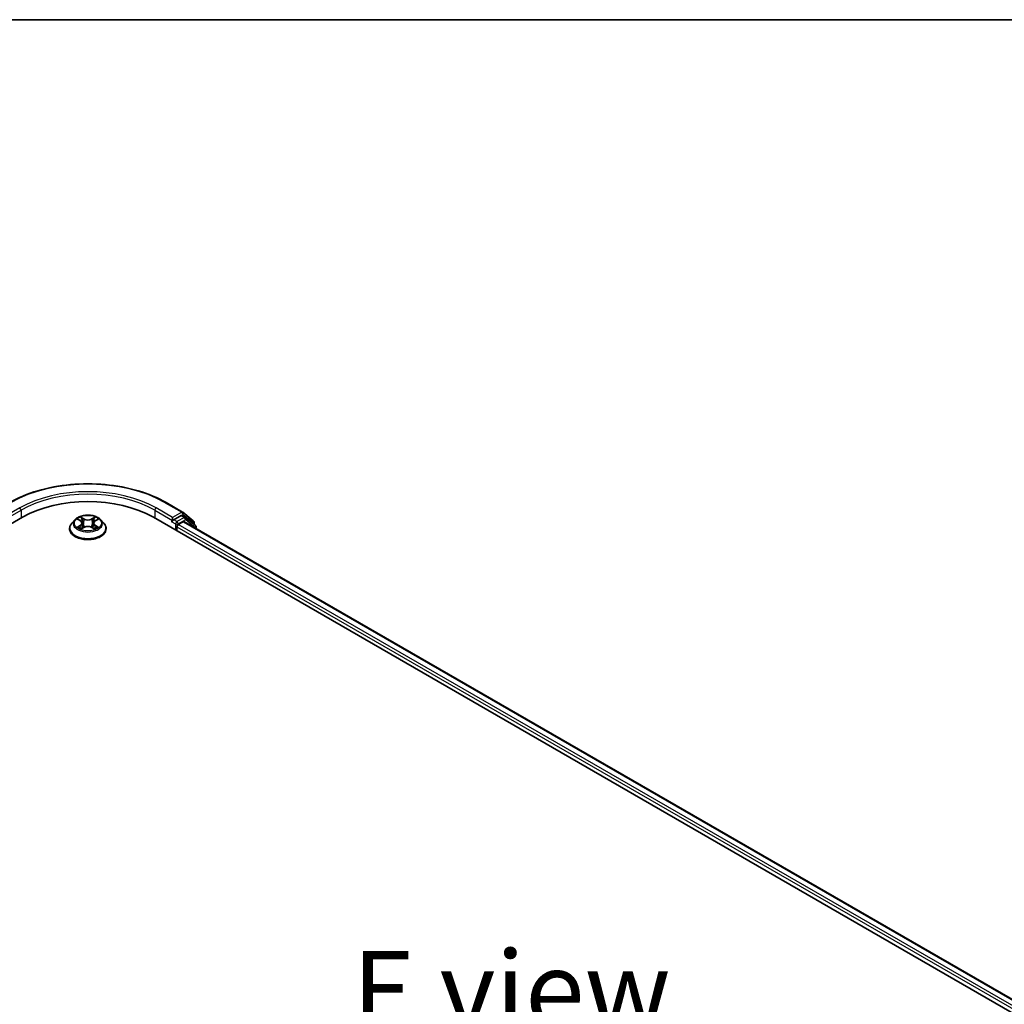
# Model space of a CAD drawing. Units: millimetres. Extents: x 36 to 8894, y 20 to 1425.
# Drawn here: x 162 to 240, y 644 to 722 of the extents above; entities that cross this region are included whole.
import ezdxf

# ---------------------------------------------------------------- set-up
doc = ezdxf.new("R2010")
doc.units = ezdxf.units.MM
doc.header["$LTSCALE"] = 2.5
for name, color, linetype, lineweight in [('Border (ISO)', 7, 'Continuous', 35), ('Symbol (ISO)', 7, 'Continuous', 18), ('Visible (ISO)', 7, 'Continuous', 35), ('Visible Narrow (ISO)', 7, 'Continuous', 25)]:
    doc.layers.add(name, color=color, linetype=linetype, lineweight=lineweight)
doc.styles.add('Note Text (TK)', font='MS PGothic.ttf')

# ---------------------------------------------------------------- blocks, each defined once
blk = doc.blocks.new('Borders tk図枠')
at = {"layer": 'Border (ISO)'}
blk.add_line((14.5, 289), (405.5, 289), dxfattribs=at)

msp = doc.modelspace()

# ---------------------------------------------------------------- linework, layer by layer
at = {"layer": 'Visible (ISO)'}
for p, q in [((173.2922, 684.1487), (174.6003, 683.3934)), ((105.3139, 650.3261), (161.8824, 682.986)), ((166.0542, 682.7857), (165.8062, 682.509)), ((166.2977, 682.8158), (166.5101, 682.6889)), ((167.6492, 682.6889), (167.8616, 682.8158)), ((168.105, 682.7857), (168.3531, 682.509)), ((172.2769, 682.986), (310.1627, 603.3776)), ((173.7972, 682.9656), (173.7972, 682.7206)), ((174.4896, 683.1204), (173.9032, 682.7819)), ((174.8121, 682.985), (174.5646, 683.1279)), ((174.6196, 683.3802), (175.4471, 682.7113)), ((175.6239, 682.3312), (174.8314, 682.9717)), ((165.6296, 682.0674), (165.6296, 682.0841)), ((166.5496, 682.0584), (166.7708, 682.1817)), ((166.6412, 682.514), (166.6821, 682.1323)), ((167.3885, 682.1817), (167.6097, 682.0584)), ((167.5181, 682.514), (167.4771, 682.1323)), ((168.5296, 682.0674), (168.5296, 682.0841)), ((173.7661, 682.652), (173.7707, 682.6547)), ((174.1507, 681.9041), (174.1507, 682.2307)), ((174.2568, 682.4145), (174.6314, 682.6307)), ((174.7064, 682.6382), (308.9463, 605.1347)), ((175.5028, 682.5946), (175.5028, 682.4291)), ((175.6796, 682.0763), (175.6796, 682.2146))]:
    msp.add_line(p, q, dxfattribs=at)
for centre, start, end in [((174.5253, 683.2635), 51.051724, 60), ((174.7371, 682.8551), 51.051724, 60), ((175.3528, 682.5946), 0, 51.051724), ((175.5296, 682.2146), 0, 51.051724)]:
    msp.add_arc(centre, 0.15, start, end, dxfattribs=at)
for centre, major_axis, start_param, end_param in [((167.0796, 679.9854), (7.35, 0), 0.7853982, 2.3561945), ((173.6911, 682.7819), (0.075, -0.1299), 5.4977871, 7.0685835), ((174.4896, 682.998), (0.075, 0.1299), 0, 0.7853982), ((174.2568, 682.292), (-0.075, -0.1299), 3.9269908, 5.4977871), ((174.6314, 682.5082), (0.075, 0.1299), 0, 0.7853982)]:
    msp.add_ellipse(centre, major_axis=major_axis, ratio=0.5773503, start_param=start_param, end_param=end_param, dxfattribs=at)
for points, knots in [([(160.8671, 684.1487), (161.5216, 684.5265), (162.2768, 684.843), (163.9168, 685.3254), (164.8012, 685.4913), (166.6151, 685.6571), (167.5442, 685.6571), (169.358, 685.4913), (170.2425, 685.3254), (171.8825, 684.843), (172.6377, 684.5265), (173.2922, 684.1487)], [3.1415927, 3.1415927, 3.1415927, 3.1415927, 3.4557519, 3.4557519, 3.7699112, 3.7699112, 4.0840704, 4.0840704, 4.3982297, 4.3982297, 4.712389, 4.712389, 4.712389, 4.712389]), ([(168.105, 682.7857), (168.0437, 682.8542), (167.9658, 682.9142), (167.7819, 683.0176), (167.6748, 683.0602), (167.445, 683.1223), (167.3223, 683.1419), (167.0736, 683.157), (166.9477, 683.1526), (166.704, 683.1201), (166.5863, 683.0921), (166.3699, 683.0141), (166.2714, 682.964), (166.1375, 682.8681), (166.0926, 682.8286), (166.0542, 682.7857)], [1.2629648, 1.2629648, 1.2629648, 1.2629648, 1.5839777, 1.5839777, 1.9184063, 1.9184063, 2.2514838, 2.2514838, 2.5827972, 2.5827972, 2.9145331, 2.9145331, 3.2485111, 3.2485111, 3.4494242, 3.4494242, 3.4494242, 3.4494242]), ([(166.6412, 682.514), (166.6397, 682.5276), (166.6366, 682.5411), (166.6272, 682.5674), (166.621, 682.5802), (166.6056, 682.6049), (166.5966, 682.6167), (166.5759, 682.6394), (166.5643, 682.6501), (166.5388, 682.6704), (166.5249, 682.68), (166.5101, 682.6889)], [0.84730152, 0.84730152, 0.84730152, 0.84730152, 0.98850982, 0.98850982, 1.12971813, 1.12971813, 1.27092643, 1.27092643, 1.41213473, 1.41213473, 1.55334303, 1.55334303, 1.55334303, 1.55334303]), ([(167.6492, 682.6889), (167.6344, 682.68), (167.6205, 682.6704), (167.595, 682.6501), (167.5834, 682.6394), (167.5627, 682.6167), (167.5537, 682.6049), (167.5383, 682.5802), (167.5321, 682.5674), (167.5227, 682.5411), (167.5196, 682.5276), (167.5181, 682.514)], [3.15904595, 3.15904595, 3.15904595, 3.15904595, 3.30025425, 3.30025425, 3.44146255, 3.44146255, 3.58267086, 3.58267086, 3.72387916, 3.72387916, 3.86508746, 3.86508746, 3.86508746, 3.86508746]), ([(173.7707, 682.6547), (173.7751, 682.6572), (173.7795, 682.6602), (173.79, 682.6687), (173.7968, 682.6752), (173.8104, 682.6898), (173.8172, 682.6979), (173.8357, 682.7198), (173.8486, 682.7355), (173.8756, 682.7627), (173.8898, 682.7741), (173.9032, 682.7819)], [0.022988029, 0.022988029, 0.022988029, 0.022988029, 0.027053401, 0.027053401, 0.033003378, 0.033003378, 0.038953354, 0.038953354, 0.050334548, 0.050334548, 0.061715743, 0.061715743, 0.061715743, 0.061715743]), ([(165.8062, 682.509), (165.7839, 682.4841), (165.7634, 682.4583), (165.7264, 682.4052), (165.7099, 682.3779), (165.6813, 682.3218), (165.6692, 682.2931), (165.6496, 682.2346), (165.6421, 682.2048), (165.6322, 682.1447), (165.6296, 682.1144), (165.6296, 682.0841)], [3.4494242, 3.4494242, 3.4494242, 3.4494242, 3.54493753, 3.54493753, 3.64045085, 3.64045085, 3.73596417, 3.73596417, 3.83147749, 3.83147749, 3.92699082, 3.92699082, 3.92699082, 3.92699082]), ([(165.6296, 682.0674), (165.6296, 681.978), (165.6532, 681.8889), (165.7446, 681.718), (165.8141, 681.6367), (165.9935, 681.4892), (166.1048, 681.4237), (166.3568, 681.3167), (166.4975, 681.2754), (166.7933, 681.221), (166.9483, 681.2078), (167.2574, 681.2107), (167.4114, 681.2267), (167.7036, 681.2865), (167.8416, 681.3303), (168.0881, 681.442), (168.1965, 681.51), (168.3713, 681.6642), (168.4381, 681.7505), (168.5126, 681.9151), (168.5296, 681.9912), (168.5296, 682.0674)], [3.9269908, 3.9269908, 3.9269908, 3.9269908, 4.2267014, 4.2267014, 4.5391124, 4.5391124, 4.8636054, 4.8636054, 5.1893334, 5.1893334, 5.5140838, 5.5140838, 5.8384387, 5.8384387, 6.1632728, 6.1632728, 6.4890702, 6.4890702, 6.8129852, 6.8129852, 7.0685835, 7.0685835, 7.0685835, 7.0685835]), ([(166.3938, 682.1651), (166.4028, 682.1576), (166.4126, 682.1501), (166.4336, 682.135), (166.4448, 682.1275), (166.4687, 682.1127), (166.4813, 682.1054), (166.5078, 682.091), (166.5218, 682.084), (166.5448, 682.0732), (166.5535, 682.0693), (166.5623, 682.0655)], [4.53490148, 4.53490148, 4.53490148, 4.53490148, 4.60505141, 4.60505141, 4.67520135, 4.67520135, 4.74535128, 4.74535128, 4.81550122, 4.81550122, 4.85637589, 4.85637589, 4.85637589, 4.85637589]), ([(167.3885, 682.1817), (167.3551, 682.2003), (167.3172, 682.2157), (167.2356, 682.2391), (167.1919, 682.2471), (167.1025, 682.2551), (167.0568, 682.2551), (166.9674, 682.2471), (166.9237, 682.2391), (166.8421, 682.2157), (166.8041, 682.2003), (166.7708, 682.1817)], [1.5882496, 1.5882496, 1.5882496, 1.5882496, 1.8954276, 1.8954276, 2.2026055, 2.2026055, 2.5097835, 2.5097835, 2.8169614, 2.8169614, 3.1241394, 3.1241394, 3.1241394, 3.1241394]), ([(167.597, 682.0655), (167.6058, 682.0693), (167.6145, 682.0732), (167.6375, 682.084), (167.6514, 682.091), (167.678, 682.1054), (167.6906, 682.1127), (167.7144, 682.1275), (167.7257, 682.135), (167.7467, 682.1501), (167.7565, 682.1576), (167.7655, 682.1651)], [6.13919839, 6.13919839, 6.13919839, 6.13919839, 6.18007307, 6.18007307, 6.250223, 6.250223, 6.32037294, 6.32037294, 6.39052288, 6.39052288, 6.46067281, 6.46067281, 6.46067281, 6.46067281]), ([(168.5296, 682.0841), (168.5296, 682.1144), (168.5271, 682.1447), (168.5172, 682.2048), (168.5097, 682.2346), (168.4901, 682.2931), (168.478, 682.3218), (168.4494, 682.3779), (168.4329, 682.4052), (168.3959, 682.4583), (168.3754, 682.4841), (168.3531, 682.509)], [0.78539816, 0.78539816, 0.78539816, 0.78539816, 0.88091149, 0.88091149, 0.97642481, 0.97642481, 1.07193813, 1.07193813, 1.16745145, 1.16745145, 1.26296478, 1.26296478, 1.26296478, 1.26296478])]:
    msp.add_open_spline(points, degree=3, knots=knots, dxfattribs=at)
at = {"layer": 'Visible Narrow (ISO)'}
for p, q in [((161.6703, 683.7208), (160.3621, 682.9656)), ((160.3621, 682.7206), (161.7763, 683.5371)), ((161.7763, 683.5371), (161.7763, 682.9248)), ((172.3829, 683.5371), (173.7972, 682.7206)), ((172.3829, 683.5371), (172.3829, 682.9248)), ((173.7972, 682.9656), (172.489, 683.7208)), ((173.2172, 684.1412), (174.5253, 683.386)), ((166.2265, 682.8497), (166.4973, 682.6878)), ((166.783, 682.8528), (166.5025, 683.0091)), ((166.5894, 682.9221), (166.7657, 682.8238)), ((166.7657, 682.8238), (166.7404, 682.4697)), ((167.6567, 683.0091), (167.3763, 682.8528)), ((167.3936, 682.8238), (167.5699, 682.9221)), ((167.3936, 682.8238), (167.4189, 682.4697)), ((167.662, 682.6878), (167.9328, 682.8497)), ((173.6911, 682.6594), (174.0446, 682.4553)), ((174.5253, 683.386), (173.7972, 682.9656)), ((174.1507, 682.639), (173.9032, 682.7819)), ((174.7371, 682.9776), (174.1507, 682.639)), ((174.2568, 682.4553), (174.8432, 682.7938)), ((174.4896, 683.1204), (174.6314, 683.2023)), ((174.4896, 683.1204), (174.7371, 682.9776)), ((174.6314, 683.2023), (175.4589, 682.5334)), ((174.8432, 682.7938), (175.6356, 682.1533)), ((166.4973, 682.3452), (166.2265, 682.1833)), ((166.3449, 682.2148), (166.5152, 682.3166)), ((166.5025, 682.0239), (166.783, 682.1803)), ((166.5152, 682.3166), (166.5327, 682.0789)), ((167.3763, 682.1803), (167.6567, 682.0239)), ((167.6441, 682.3166), (167.6266, 682.0789)), ((167.6441, 682.3166), (167.8144, 682.2148)), ((167.9328, 682.1833), (167.662, 682.3452)), ((174.0446, 682.4553), (174.0446, 681.9654)), ((174.1507, 682.2307), (308.501, 604.6636)), ((174.2568, 682.4145), (174.2568, 682.4553)), ((308.5692, 604.8691), (174.2568, 682.4145)), ((174.6314, 682.6307), (308.9024, 605.1093)), ((175.4589, 682.5334), (175.4589, 682.4646)), ((175.6356, 682.1533), (175.6356, 682.1016))]:
    msp.add_line(p, q, dxfattribs=at)
for centre, major_axis, ratio, start_param, end_param in [((167.0796, 680.5978), (8.6797, 0), 0.5773503, 0.7853982, 2.3561945), ((167.0796, 680.5978), (-7.65, 0), 0.5773503, 3.9269908, 5.4977871), ((167.0796, 680.4753), (7.5, 0), 0.5773503, 0.7853982, 2.3561945), ((161.6703, 683.5984), (-0.075, 0.1299), 0.5773503, 3.9269908, 5.4977871), ((172.489, 683.5984), (0.075, 0.1299), 0.5773503, 0.7853982, 2.3561945), ((173.2172, 684.0188), (0.075, 0.1299), 0.5773503, 0, 0.7853982), ((167.0796, 682.4794), (-1.1546, 0), 0.5773503, 5.8056187, 9.9023446), ((167.0796, 682.5165), (-1.03, 0), 0.5773503, 5.3071026, 5.6884717), ((167.0796, 682.4031), (0.8061, 0), 0.5773503, 2.1762943, 2.4206222), ((166.4973, 682.6674), (0.0128, 0.0215), 0.5873385, 0, 0.7942785), ((166.19, 682.5165), (0.4271, 0), 0.5773503, 5.5152404, 7.0511302), ((166.5721, 682.9135), (-0.0204, -0.0144), 0.1849737, 1.043317, 2.4384992), ((166.6336, 682.7842), (-0.0241, -0.0067), 0.2229178, 3.8515805, 5.2070037), ((166.783, 682.8323), (-0.0122, -0.0218), 0.5671862, 3.9184152, 5.401945), ((167.0796, 683.0115), (0.452, 0), 0.5773503, 3.9444441, 5.4803339), ((167.0796, 683.0301), (-0.4271, 0), 0.5773503, 0.8028515, 2.3387412), ((167.3763, 682.8323), (0.0122, -0.0218), 0.5671862, 0.8812403, 2.3647701), ((167.9693, 682.5165), (-0.4271, 0), 0.5773503, 5.5152404, 7.0511302), ((167.5257, 682.7842), (-0.0241, 0.0067), 0.2229178, 4.2177743, 5.5731974), ((167.0796, 682.4031), (0.8061, 0), 0.5773503, 0.7209705, 0.9652983), ((167.5872, 682.9135), (-0.0204, 0.0144), 0.1849737, 0.7030935, 2.0982756), ((167.662, 682.6674), (-0.0128, 0.0215), 0.5873385, 5.4889069, 6.2831853), ((167.0796, 682.5165), (-1.03, 0), 0.5773503, 3.7363063, 4.1176753), ((174.5253, 683.2635), (0.075, 0.1299), 0.5773503, 0, 0.7853982), ((174.5253, 683.2635), (-0.075, 0.1299), 0.5773503, 3.9269908, 5.4977871), ((174.5253, 683.2635), (0.0943, 0.1167), 0.8131434, 4.839733, 6.2831853), ((174.7371, 682.8551), (0.075, 0.1299), 0.5773503, 0, 0.7853982), ((174.7371, 682.8551), (-0.075, 0.1299), 0.5773503, 3.9269908, 5.4977871), ((174.7371, 682.8551), (0.0943, 0.1167), 0.8131434, 4.839733, 6.2831853), ((175.3528, 682.5946), (0.0943, 0.1167), 0.8131434, 4.839733, 6.2831853), ((167.0796, 682.1286), (-1.4338, 0), 0.5773503, 5.8056187, 9.9023446), ((167.0796, 682.0841), (-1.45, 0), 0.5773503, 0, 3.1415927), ((167.0796, 682.0674), (1.45, 0), 0.5773503, 3.1415927, 6.2831853), ((167.0796, 682.5165), (1.03, 0), 0.5773503, 3.7363063, 4.1176753), ((166.3628, 682.2066), (-0.0048, -0.0245), 0.7797536, 4.5269049, 5.922087), ((166.4353, 682.1547), (-0.0212, -0.0132), 0.7297361, 5.1634453, 5.7754826), ((166.4973, 682.3248), (0.0128, -0.0215), 0.5873385, 0.8637843, 2.3473142), ((166.19, 682.4979), (0.452, 0), 0.5773503, 5.5152404, 6.3450887), ((166.7231, 682.4612), (-0.0241, -0.0067), 0.2228845, 3.8515738, 5.2026198), ((166.783, 682.1599), (-0.0122, 0.0218), 0.5671862, 5.5063628, 6.2831853), ((167.0796, 682.0029), (0.4271, 0), 0.5773503, 0.8028515, 2.3387412), ((167.3763, 682.1599), (0.0122, 0.0218), 0.5671862, 0, 0.7768225), ((167.4362, 682.4612), (-0.0241, 0.0067), 0.2228845, 4.2221582, 5.5732041), ((167.9693, 682.4979), (-0.452, 0), 0.5773503, 6.221282, 7.0511302), ((167.662, 682.3248), (-0.0128, -0.0215), 0.5873385, 3.9358711, 5.419401), ((167.0796, 682.5165), (1.03, 0), 0.5773503, 5.3071026, 5.6884717), ((167.724, 682.1547), (-0.0212, 0.0132), 0.7297361, 3.6492954, 4.2613326), ((167.7964, 682.2066), (0.0048, -0.0245), 0.7797536, 0.3610983, 1.7562804), ((174.1507, 682.5165), (-0.075, -0.1299), 0.5773503, 3.9269908, 5.4977871), ((174.1507, 682.5165), (0.15, 0), 0.5773503, 3.9269908, 5.4977871), ((174.1507, 682.5165), (-0.075, 0.1299), 0.5773503, 3.9269908, 5.4977871), ((175.3528, 682.5946), (0.15, 0), 0.5773503, 5.4977871, 6.2831853), ((175.5296, 682.2146), (0.0943, 0.1167), 0.8131434, 4.839733, 6.2831853), ((175.5296, 682.2146), (0.15, 0), 0.5773503, 5.4977871, 6.2831853)]:
    msp.add_ellipse(centre, major_axis=major_axis, ratio=ratio, start_param=start_param, end_param=end_param, dxfattribs=at)
msp.add_ellipse((167.0796, 682.5165), major_axis=(1.0707, 0), ratio=0.5773503, dxfattribs=at)
for points, knots in [([(166.3461, 682.7869), (166.3421, 682.7914), (166.3378, 682.7957), (166.3224, 682.8092), (166.3105, 682.8172), (166.2869, 682.83), (166.2753, 682.8351), (166.2513, 682.8436), (166.2388, 682.8471), (166.2265, 682.8497)], [0.001908258, 0.001908258, 0.001908258, 0.001908258, 0.005934038, 0.005934038, 0.0154285, 0.0154285, 0.023744988, 0.023744988, 0.032394303, 0.032394303, 0.032394303, 0.032394303]), ([(166.2265, 682.8497), (166.2377, 682.8455), (166.2491, 682.8407), (166.2711, 682.8305), (166.2818, 682.825), (166.294, 682.818), (166.2958, 682.8169), (166.2977, 682.8158)], [-0.032394303, -0.032394303, -0.032394303, -0.032394303, -0.023744988, -0.023744988, -0.0154285, -0.0154285, -0.013913302, -0.013913302, -0.013913302, -0.013913302]), ([(166.5894, 682.9221), (166.5812, 682.93), (166.5733, 682.9382), (166.5532, 682.9592), (166.5414, 682.9716), (166.5205, 682.9925), (166.5115, 683.0012), (166.5025, 683.0091)], [-0.032055974, -0.032055974, -0.032055974, -0.032055974, -0.02365019, -0.02365019, -0.010200936, -0.010200936, 0.000338329, 0.000338329, 0.000338329, 0.000338329]), ([(166.5025, 683.0091), (166.5081, 683.0004), (166.5137, 682.9904), (166.5271, 682.9655), (166.535, 682.9501), (166.5503, 682.9236), (166.5568, 682.9131), (166.5641, 682.903)], [-0.000338329, -0.000338329, -0.000338329, -0.000338329, 0.010200936, 0.010200936, 0.02365019, 0.02365019, 0.032055974, 0.032055974, 0.032055974, 0.032055974]), ([(166.5641, 682.903), (166.5767, 682.8856), (166.588, 682.8667), (166.6072, 682.8272), (166.6151, 682.8065), (166.6208, 682.7858)], [-0.028982846, -0.028982846, -0.028982846, -0.028982846, -0.014585063, -0.014585063, 0, 0, 0, 0]), ([(166.6509, 682.7928), (166.6446, 682.8156), (166.636, 682.8384), (166.6152, 682.882), (166.603, 682.9028), (166.5894, 682.9221)], [0, 0, 0, 0, 0.014585063, 0.014585063, 0.028982846, 0.028982846, 0.028982846, 0.028982846]), ([(166.6208, 682.7858), (166.6358, 682.7319), (166.6507, 682.6781), (166.6806, 682.5704), (166.6955, 682.5166), (166.7105, 682.4628)], [-0.068779854, -0.068779854, -0.068779854, -0.068779854, -0.034389927, -0.034389927, 0, 0, 0, 0]), ([(166.7404, 682.4697), (166.7255, 682.5236), (166.7106, 682.5774), (166.6807, 682.6851), (166.6658, 682.7389), (166.6509, 682.7928)], [0, 0, 0, 0, 0.034389927, 0.034389927, 0.068779854, 0.068779854, 0.068779854, 0.068779854]), ([(167.5084, 682.7928), (167.4935, 682.7389), (167.4786, 682.6851), (167.4487, 682.5774), (167.4338, 682.5236), (167.4189, 682.4697)], [0, 0, 0, 0, 0.034389927, 0.034389927, 0.068779854, 0.068779854, 0.068779854, 0.068779854]), ([(167.4488, 682.4628), (167.4638, 682.5166), (167.4787, 682.5704), (167.5086, 682.6781), (167.5235, 682.7319), (167.5384, 682.7858)], [-0.068779854, -0.068779854, -0.068779854, -0.068779854, -0.034389927, -0.034389927, 0, 0, 0, 0]), ([(167.5699, 682.9221), (167.5562, 682.9027), (167.5439, 682.8817), (167.5232, 682.8381), (167.5147, 682.8155), (167.5084, 682.7928)], [0, 0, 0, 0, 0.014491423, 0.014491423, 0.028982846, 0.028982846, 0.028982846, 0.028982846]), ([(167.5384, 682.7858), (167.5442, 682.8064), (167.552, 682.827), (167.5712, 682.8665), (167.5825, 682.8855), (167.5952, 682.903)], [-0.028982846, -0.028982846, -0.028982846, -0.028982846, -0.014491423, -0.014491423, 0, 0, 0, 0]), ([(167.6567, 683.0091), (167.6494, 683.0026), (167.642, 682.9956), (167.6273, 682.9811), (167.62, 682.9737), (167.6043, 682.9573), (167.5958, 682.9483), (167.5813, 682.9334), (167.5757, 682.9277), (167.5699, 682.9221)], [-0.032394303, -0.032394303, -0.032394303, -0.032394303, -0.023744988, -0.023744988, -0.0154285, -0.0154285, -0.005934038, -0.005934038, 0, 0, 0, 0]), ([(167.5952, 682.903), (167.6004, 682.9102), (167.6051, 682.9175), (167.6166, 682.9364), (167.6228, 682.9477), (167.6336, 682.9679), (167.6383, 682.9769), (167.6476, 682.994), (167.6522, 683.002), (167.6567, 683.0091)], [0, 0, 0, 0, 0.005934038, 0.005934038, 0.0154285, 0.0154285, 0.023744988, 0.023744988, 0.032394303, 0.032394303, 0.032394303, 0.032394303]), ([(167.9328, 682.8497), (167.9178, 682.8465), (167.9025, 682.8421), (167.8689, 682.8288), (167.8509, 682.8193), (167.827, 682.8009), (167.8197, 682.7942), (167.8132, 682.7869)], [-0.000338329, -0.000338329, -0.000338329, -0.000338329, 0.010200936, 0.010200936, 0.02365019, 0.02365019, 0.030147716, 0.030147716, 0.030147716, 0.030147716]), ([(167.8616, 682.8159), (167.8714, 682.8217), (167.8814, 682.8271), (167.9052, 682.8387), (167.9191, 682.8445), (167.9328, 682.8497)], [-0.018142672, -0.018142672, -0.018142672, -0.018142672, -0.010200936, -0.010200936, 0.000338329, 0.000338329, 0.000338329, 0.000338329]), ([(166.3449, 682.2148), (166.3366, 682.2132), (166.3273, 682.2115), (166.3018, 682.2061), (166.285, 682.2021), (166.254, 682.1931), (166.2402, 682.1885), (166.2265, 682.1833)], [-0.032055974, -0.032055974, -0.032055974, -0.032055974, -0.02365019, -0.02365019, -0.010200936, -0.010200936, 0.000338329, 0.000338329, 0.000338329, 0.000338329]), ([(166.2265, 682.1833), (166.2415, 682.1865), (166.2567, 682.1886), (166.2904, 682.1908), (166.3084, 682.1904), (166.3346, 682.1879), (166.3439, 682.1864), (166.3516, 682.185)], [-0.000338329, -0.000338329, -0.000338329, -0.000338329, 0.010200936, 0.010200936, 0.02365019, 0.02365019, 0.032055974, 0.032055974, 0.032055974, 0.032055974]), ([(166.4174, 682.1629), (166.4086, 682.177), (166.3979, 682.1887), (166.3734, 682.2061), (166.3597, 682.2119), (166.3449, 682.2148)], [0, 0, 0, 0, 0.014585063, 0.014585063, 0.028982846, 0.028982846, 0.028982846, 0.028982846]), ([(166.3516, 682.185), (166.3648, 682.1825), (166.3772, 682.1773), (166.39, 682.1681), (166.3919, 682.1667), (166.3938, 682.1651)], [-0.028982846, -0.028982846, -0.028982846, -0.028982846, -0.014585063, -0.014585063, -0.012042017, -0.012042017, -0.012042017, -0.012042017]), ([(166.5579, 682.063), (166.5551, 682.0632), (166.5524, 682.0631), (166.5427, 682.062), (166.5365, 682.0596), (166.5257, 682.0525), (166.521, 682.0481), (166.5117, 682.0375), (166.5071, 682.0311), (166.5025, 682.0239)], [0.002440164, 0.002440164, 0.002440164, 0.002440164, 0.005934038, 0.005934038, 0.0154285, 0.0154285, 0.023744988, 0.023744988, 0.032394303, 0.032394303, 0.032394303, 0.032394303]), ([(166.5025, 682.0239), (166.5099, 682.0304), (166.5173, 682.0365), (166.532, 682.0475), (166.5393, 682.0524), (166.5476, 682.0573), (166.5486, 682.0578), (166.5496, 682.0584)], [-0.032394303, -0.032394303, -0.032394303, -0.032394303, -0.023744988, -0.023744988, -0.0154285, -0.0154285, -0.014299664, -0.014299664, -0.014299664, -0.014299664]), ([(166.7105, 682.4628), (166.7318, 682.3859), (166.7563, 682.3103), (166.7897, 682.2232), (166.7949, 682.21), (166.8002, 682.1967)], [-0.098241255, -0.098241255, -0.098241255, -0.098241255, -0.049120627, -0.049120627, -0.040233478, -0.040233478, -0.040233478, -0.040233478]), ([(166.824, 682.2071), (166.8192, 682.2198), (166.8145, 682.2324), (166.7835, 682.3185), (166.7605, 682.3935), (166.7404, 682.4697)], [0.040586257, 0.040586257, 0.040586257, 0.040586257, 0.049120627, 0.049120627, 0.098241255, 0.098241255, 0.098241255, 0.098241255]), ([(167.4189, 682.4697), (167.3988, 682.3935), (167.3758, 682.3185), (167.3448, 682.2324), (167.3401, 682.2198), (167.3353, 682.2071)], [0, 0, 0, 0, 0.049120627, 0.049120627, 0.057654997, 0.057654997, 0.057654997, 0.057654997]), ([(167.359, 682.1967), (167.3644, 682.21), (167.3696, 682.2232), (167.403, 682.3103), (167.4275, 682.3859), (167.4488, 682.4628)], [-0.058007777, -0.058007777, -0.058007777, -0.058007777, -0.049120627, -0.049120627, 0, 0, 0, 0]), ([(167.6567, 682.0239), (167.6512, 682.0326), (167.6456, 682.0402), (167.6322, 682.0542), (167.6243, 682.0596), (167.6107, 682.0629), (167.6062, 682.0633), (167.6014, 682.063)], [-0.000338329, -0.000338329, -0.000338329, -0.000338329, 0.010200936, 0.010200936, 0.02365019, 0.02365019, 0.02961581, 0.02961581, 0.02961581, 0.02961581]), ([(167.6097, 682.0584), (167.6164, 682.0546), (167.623, 682.0504), (167.6387, 682.0392), (167.6478, 682.0319), (167.6567, 682.0239)], [-0.01775631, -0.01775631, -0.01775631, -0.01775631, -0.010200936, -0.010200936, 0.000338329, 0.000338329, 0.000338329, 0.000338329]), ([(167.8144, 682.2148), (167.7995, 682.2119), (167.7857, 682.206), (167.7613, 682.1885), (167.7506, 682.1769), (167.7419, 682.1629)], [0, 0, 0, 0, 0.014491423, 0.014491423, 0.028982846, 0.028982846, 0.028982846, 0.028982846]), ([(167.7655, 682.1651), (167.7673, 682.1666), (167.7691, 682.168), (167.782, 682.1772), (167.7944, 682.1825), (167.8077, 682.185)], [-0.016940829, -0.016940829, -0.016940829, -0.016940829, -0.014491423, -0.014491423, 0, 0, 0, 0]), ([(167.8077, 682.185), (167.8132, 682.186), (167.8194, 682.187), (167.8369, 682.1892), (167.8488, 682.1901), (167.8724, 682.1904), (167.884, 682.19), (167.908, 682.1878), (167.9205, 682.186), (167.9328, 682.1833)], [0, 0, 0, 0, 0.005934038, 0.005934038, 0.0154285, 0.0154285, 0.023744988, 0.023744988, 0.032394303, 0.032394303, 0.032394303, 0.032394303]), ([(167.9328, 682.1833), (167.9216, 682.1876), (167.9102, 682.1914), (167.8882, 682.1981), (167.8775, 682.2011), (167.8554, 682.2065), (167.844, 682.209), (167.8266, 682.2125), (167.8203, 682.2137), (167.8144, 682.2148)], [-0.032394303, -0.032394303, -0.032394303, -0.032394303, -0.023744988, -0.023744988, -0.0154285, -0.0154285, -0.005934038, -0.005934038, 0, 0, 0, 0])]:
    msp.add_open_spline(points, degree=3, knots=knots, dxfattribs=at)
for points in [[(166.4352, 682.1341), (166.4293, 682.1437), (166.4233, 682.1533), (166.4174, 682.1629)], [(167.7419, 682.1629), (167.736, 682.1533), (167.73, 682.1437), (167.7241, 682.1341)]]:
    msp.add_open_spline(points, degree=3, dxfattribs=at)

# ---------------------------------------------------------------- block references
at = {"xscale": 2.5, "yscale": 2.5, "zscale": 2.5}
msp.add_blockref('Borders tk図枠', (0, 0), dxfattribs=at)

# ---------------------------------------------------------------- texts
at = {"layer": 'Symbol (ISO)', "color": 7, "insert": (200.6957, 645.415), "char_height": 6.25, "attachment_point": 5, "line_spacing_factor": 1.5, "style": 'Note Text (TK)'}
msp.add_mtext('\\fＭＳ Ｐゴシック|b0|i0;E view', dxfattribs=at)

doc.saveas('drawing.dxf')
